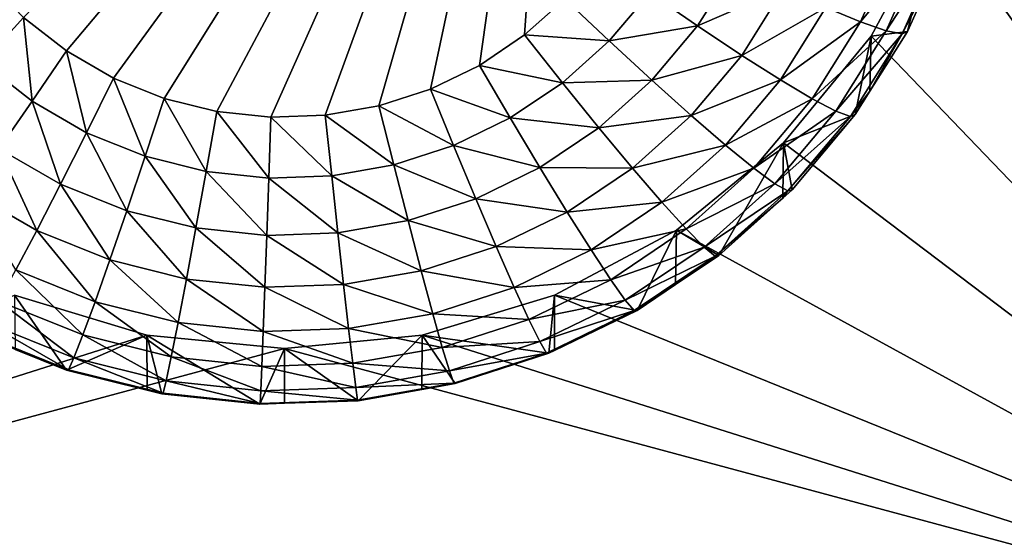
# Model space of a CAD drawing. Extents: x -24 to 24, y -191 to 30.
# Drawn here: x -1 to 2, y -174 to -173 of the extents above; entities that cross this region are included whole.
import ezdxf

# ---------------------------------------------------------------- set-up
doc = ezdxf.new("R2010")
doc.units = 0
doc.layers.add('L1', color=7, linetype='CONTINUOUS')
doc.layers.add('L3', color=7, linetype='CONTINUOUS')

msp = doc.modelspace()

# ---------------------------------------------------------------- linework, layer by layer
at = {"layer": 'L1', "color": 7}
for points in [[(17.54941, -26.68796, 97.32882), (-17.54941, -26.68796, 97.32882), (16.79667, -190.2069, 109.6051)], [(16.79667, -190.2069, 109.6051), (-17.54941, -26.68796, 97.32882), (-16.79667, -190.2069, 109.6051)], [(18.26101, -27.67894, 84.129), (-17.40262, -187.6886, 98.12802), (-18.26101, -27.67894, 84.129)], [(17.40262, -187.6886, 98.12802), (-17.40262, -187.6886, 98.12802), (18.26101, -27.67894, 84.129)]]:
    msp.add_3dface(points, dxfattribs=at)
at = {"layer": 'L3', "color": 250}
for points in [[(-16.15, -140.2992, 95.47769), (-12.25, -186.0246, 99.47813), (12.25, -136.4141, 95.13777)], [(-12.25, -186.0246, 99.47813), (12.25, -186.0246, 99.47813), (12.25, -136.4141, 95.13777)], [(1.446658, -172.3458, 96.77567), (2.5, -169.9173, 96.56321), (2.5, -174.201, 96.93798)], [(-0.545342, -172.8368, 94.81099), (0.586262, -171.6695, 94.70885), (-0.455742, -172.9066, 94.81709)], [(-0.455742, -172.9066, 94.81709), (0.586262, -171.6695, 94.70885), (-0.357273, -172.9632, 94.82204)], [(0.586262, -171.6695, 94.70885), (-0.251849, -173.0056, 94.82575), (-0.357273, -172.9632, 94.82204)], [(0.586262, -171.6695, 94.70885), (-0.141523, -173.033, 94.82815), (-0.251849, -173.0056, 94.82575)], [(-0.028443, -173.0449, 94.82919), (-0.141523, -173.033, 94.82815), (0.586262, -171.6695, 94.70885)], [(0.586262, -171.6695, 94.70885), (0.085191, -173.0409, 94.82884), (-0.028443, -173.0449, 94.82919)], [(0.586262, -171.6695, 94.70885), (0.197166, -173.0212, 94.82712), (0.085191, -173.0409, 94.82884)], [(0.305304, -172.9862, 94.82406), (0.197166, -173.0212, 94.82712), (0.586262, -171.6695, 94.70885)], [(0.586262, -171.6695, 94.70885), (0.4075, -172.9366, 94.81972), (0.305304, -172.9862, 94.82406)], [(0.586262, -171.6695, 94.70885), (0.501764, -172.8732, 94.81417), (0.4075, -172.9366, 94.81972)], [(0.586262, -172.7975, 94.80754), (0.501764, -172.8732, 94.81417), (0.586262, -171.6695, 94.70885)], [(1.446658, -172.3458, 96.77567), (2.5, -174.201, 96.93798), (1.362722, -172.6215, 96.79978)], [(1.362722, -172.6215, 96.79978), (2.5, -174.201, 96.93798), (1.226418, -172.8755, 96.82201)], [(1.302348, -172.8658, 95.47604), (1.362722, -172.6215, 96.79978), (1.226418, -172.8755, 96.82201)], [(1.359902, -172.737, 95.46477), (1.362722, -172.6215, 96.79978), (1.302348, -172.8658, 95.47604)], [(1.204137, -172.8457, 95.10621), (1.131666, -172.816, 95.00322), (1.281525, -172.6726, 95.09106)], [(1.338837, -172.6834, 95.20655), (1.204137, -172.8457, 95.10621), (1.281525, -172.6726, 95.09106)], [(1.257989, -172.8643, 95.22238), (1.204137, -172.8457, 95.10621), (1.338837, -172.6834, 95.20655)], [(1.37413, -172.6854, 95.33101), (1.257989, -172.8643, 95.22238), (1.338837, -172.6834, 95.20655)], [(1.29115, -172.8711, 95.34726), (1.257989, -172.8643, 95.22238), (1.37413, -172.6854, 95.33101)], [(1.37413, -172.6854, 95.33101), (1.359902, -172.737, 95.46477), (1.29115, -172.8711, 95.34726)], [(0.863683, -172.8542, 94.86294), (0.763518, -172.785, 94.81918), (0.942609, -172.7284, 94.85193)], [(1.043358, -172.7764, 94.91736), (0.863683, -172.8542, 94.86294), (0.942609, -172.7284, 94.85193)], [(-0.631499, -172.931, 94.83196), (-0.624326, -172.7553, 94.80385), (-0.545342, -172.8368, 94.81099)], [(1.359902, -172.737, 95.46477), (1.302348, -172.8658, 95.47604), (1.29115, -172.8711, 95.34726)], [(0.955996, -172.9157, 94.92954), (0.863683, -172.8542, 94.86294), (1.043358, -172.7764, 94.91736)], [(1.131666, -172.816, 95.00322), (0.955996, -172.9157, 94.92954), (1.043358, -172.7764, 94.91736)], [(0.678884, -172.8854, 94.82797), (0.501764, -172.8732, 94.81417), (0.586262, -172.7975, 94.80754)], [(0.678884, -172.8854, 94.82797), (0.586262, -172.7975, 94.80754), (0.763518, -172.785, 94.81918)], [(0.863683, -172.8542, 94.86294), (0.678884, -172.8854, 94.82797), (0.763518, -172.785, 94.81918)], [(1.036909, -172.9671, 95.01643), (0.955996, -172.9157, 94.92954), (1.131666, -172.816, 95.00322)], [(1.204137, -172.8457, 95.10621), (1.036909, -172.9671, 95.01643), (1.131666, -172.816, 95.00322)], [(-0.631499, -172.931, 94.83196), (-0.545342, -172.8368, 94.81099), (-0.527744, -173.0118, 94.83902)], [(-0.527744, -173.0118, 94.83902), (-0.545342, -172.8368, 94.81099), (-0.455742, -172.9066, 94.81709)], [(0.767946, -172.9679, 94.87288), (0.678884, -172.8854, 94.82797), (0.863683, -172.8542, 94.86294)], [(0.955996, -172.9157, 94.92954), (0.767946, -172.9679, 94.87288), (0.863683, -172.8542, 94.86294)], [(1.103313, -173.0065, 95.12027), (1.036909, -172.9671, 95.01643), (1.204137, -172.8457, 95.10621)], [(1.257989, -172.8643, 95.22238), (1.103313, -173.0065, 95.12027), (1.204137, -172.8457, 95.10621)], [(0.581036, -172.9732, 94.83565), (0.4075, -172.9366, 94.81972), (0.501764, -172.8732, 94.81417)], [(0.581036, -172.9732, 94.83565), (0.501764, -172.8732, 94.81417), (0.678884, -172.8854, 94.82797)], [(2.5, -174.201, 96.93798), (1.042982, -173.0982, 96.84149), (1.226418, -172.8755, 96.82201)], [(1.1933, -173.0396, 95.49125), (1.226418, -172.8755, 96.82201), (1.042982, -173.0982, 96.84149)], [(1.152655, -173.0322, 95.23707), (1.103313, -173.0065, 95.12027), (1.257989, -172.8643, 95.22238)], [(1.29115, -172.8711, 95.34726), (1.152655, -173.0322, 95.23707), (1.257989, -172.8643, 95.22238)], [(1.18304, -173.0434, 95.36233), (1.152655, -173.0322, 95.23707), (1.29115, -172.8711, 95.34726)], [(1.29115, -172.8711, 95.34726), (1.223954, -172.9908, 95.48698), (1.18304, -173.0434, 95.36233)], [(1.223954, -172.9908, 95.48698), (1.226418, -172.8755, 96.82201), (1.1933, -173.0396, 95.49125)], [(1.302348, -172.8658, 95.47604), (1.226418, -172.8755, 96.82201), (1.223954, -172.9908, 95.48698)], [(1.29115, -172.8711, 95.34726), (1.302348, -172.8658, 95.47604), (1.223954, -172.9908, 95.48698)], [(0.767946, -172.9679, 94.87288), (0.581036, -172.9732, 94.83565), (0.678884, -172.8854, 94.82797)], [(-0.527744, -173.0118, 94.83902), (-0.455742, -172.9066, 94.81709), (-0.413717, -173.0774, 94.84476)], [(-0.413717, -173.0774, 94.84476), (-0.455742, -172.9066, 94.81709), (-0.357273, -172.9632, 94.82204)], [(0.850027, -173.0415, 94.94055), (0.767946, -172.9679, 94.87288), (0.955996, -172.9157, 94.92954)], [(1.036909, -172.9671, 95.01643), (0.850027, -173.0415, 94.94055), (0.955996, -172.9157, 94.92954)], [(-0.596978, -173.1108, 94.88539), (-0.631499, -172.931, 94.83196), (-0.527744, -173.0118, 94.83902)], [(0.47188, -173.0466, 94.84207), (0.305304, -172.9862, 94.82406), (0.4075, -172.9366, 94.81972)], [(0.47188, -173.0466, 94.84207), (0.4075, -172.9366, 94.81972), (0.581036, -172.9732, 94.83565)], [(-0.413717, -173.0774, 94.84476), (-0.357273, -172.9632, 94.82204), (-0.291638, -173.1265, 94.84906)], [(-0.291638, -173.1265, 94.84906), (-0.357273, -172.9632, 94.82204), (-0.251849, -173.0056, 94.82575)], [(0.657262, -173.0671, 94.88156), (0.47188, -173.0466, 94.84207), (0.581036, -172.9732, 94.83565)], [(0.657262, -173.0671, 94.88156), (0.581036, -172.9732, 94.83565), (0.767946, -172.9679, 94.87288)], [(0.850027, -173.0415, 94.94055), (0.657262, -173.0671, 94.88156), (0.767946, -172.9679, 94.87288)], [(0.921971, -173.1036, 95.02837), (0.850027, -173.0415, 94.94055), (1.036909, -172.9671, 95.01643)], [(1.103313, -173.0065, 95.12027), (0.921971, -173.1036, 95.02837), (1.036909, -172.9671, 95.01643)], [(0.353539, -173.1041, 94.8471), (0.197166, -173.0212, 94.82712), (0.305304, -172.9862, 94.82406)], [(0.353539, -173.1041, 94.8471), (0.305304, -172.9862, 94.82406), (0.47188, -173.0466, 94.84207)], [(1.18304, -173.0434, 95.36233), (1.223954, -172.9908, 95.48698), (1.1933, -173.0396, 95.49125)], [(-0.596978, -173.1108, 94.88539), (-0.527744, -173.0118, 94.83902), (-0.467992, -173.185, 94.89188)], [(-0.467992, -173.185, 94.89188), (-0.527744, -173.0118, 94.83902), (-0.413717, -173.0774, 94.84476)], [(-0.291638, -173.1265, 94.84906), (-0.251849, -173.0056, 94.82575), (-0.163882, -173.1582, 94.85184)], [(-0.163882, -173.1582, 94.85184), (-0.251849, -173.0056, 94.82575), (-0.141523, -173.033, 94.82815)], [(0.228316, -173.1446, 94.85064), (0.085191, -173.0409, 94.82884), (0.197166, -173.0212, 94.82712)], [(0.228316, -173.1446, 94.85064), (0.197166, -173.0212, 94.82712), (0.353539, -173.1041, 94.8471)], [(0.981014, -173.1516, 95.13298), (0.921971, -173.1036, 95.02837), (1.103313, -173.0065, 95.12027)], [(1.152655, -173.0322, 95.23707), (0.981014, -173.1516, 95.13298), (1.103313, -173.0065, 95.12027)], [(-0.163882, -173.1582, 94.85184), (-0.141523, -173.033, 94.82815), (-0.032937, -173.172, 94.85304)], [(-0.032937, -173.172, 94.85304), (-0.141523, -173.033, 94.82815), (-0.028443, -173.0449, 94.82919)], [(0.09865, -173.1674, 94.85263), (-0.028443, -173.0449, 94.82919), (0.085191, -173.0409, 94.82884)], [(0.09865, -173.1674, 94.85263), (0.085191, -173.0409, 94.82884), (0.228316, -173.1446, 94.85064)], [(0.727513, -173.1514, 94.95016), (0.657262, -173.0671, 94.88156), (0.850027, -173.0415, 94.94055)], [(0.921971, -173.1036, 95.02837), (0.727513, -173.1514, 94.95016), (0.850027, -173.0415, 94.94055)], [(1.024887, -173.1839, 95.25034), (0.981014, -173.1516, 95.13298), (1.152655, -173.0322, 95.23707)], [(1.18304, -173.0434, 95.36233), (1.024887, -173.1839, 95.25034), (1.152655, -173.0322, 95.23707)], [(1.051904, -173.1991, 95.37596), (1.024887, -173.1839, 95.25034), (1.18304, -173.0434, 95.36233)], [(1.1933, -173.0396, 95.49125), (1.042982, -173.0982, 96.84149), (1.061026, -173.1967, 95.50499)], [(1.18304, -173.0434, 95.36233), (1.1933, -173.0396, 95.49125), (1.051904, -173.1991, 95.37596)], [(1.1933, -173.0396, 95.49125), (1.061026, -173.1967, 95.50499), (1.051904, -173.1991, 95.37596)], [(-0.032937, -173.172, 94.85304), (-0.028443, -173.0449, 94.82919), (0.09865, -173.1674, 94.85263)], [(0.533786, -173.1501, 94.88883), (0.353539, -173.1041, 94.8471), (0.47188, -173.0466, 94.84207)], [(0.533786, -173.1501, 94.88883), (0.47188, -173.0466, 94.84207), (0.657262, -173.0671, 94.88156)], [(-0.467992, -173.185, 94.89188), (-0.413717, -173.0774, 94.84476), (-0.329898, -173.2405, 94.89674)], [(-0.329898, -173.2405, 94.89674), (-0.413717, -173.0774, 94.84476), (-0.291638, -173.1265, 94.84906)], [(0.727513, -173.1514, 94.95016), (0.533786, -173.1501, 94.88883), (0.657262, -173.0671, 94.88156)], [(0.399919, -173.2152, 94.89452), (0.228316, -173.1446, 94.85064), (0.353539, -173.1041, 94.8471)], [(0.399919, -173.2152, 94.89452), (0.353539, -173.1041, 94.8471), (0.533786, -173.1501, 94.88883)], [(0.789087, -173.2228, 95.0388), (0.727513, -173.1514, 94.95016), (0.921971, -173.1036, 95.02837)], [(0.981014, -173.1516, 95.13298), (0.789087, -173.2228, 95.0388), (0.921971, -173.1036, 95.02837)], [(2.5, -174.201, 96.93798), (0.819466, -173.2809, 96.85748), (1.042982, -173.0982, 96.84149)], [(0.819466, -173.2809, 96.85748), (0.908101, -173.3338, 95.51699), (1.042982, -173.0982, 96.84149)], [(1.042982, -173.0982, 96.84149), (0.908101, -173.3338, 95.51699), (1.041931, -173.2138, 95.50649)], [(1.042982, -173.0982, 96.84149), (1.041931, -173.2138, 95.50649), (1.061026, -173.1967, 95.50499)], [(-0.660785, -173.1997, 94.95439), (-0.596978, -173.1108, 94.88539), (-0.518013, -173.2818, 94.96158)], [(-0.518013, -173.2818, 94.96158), (-0.596978, -173.1108, 94.88539), (-0.467992, -173.185, 94.89188)], [(-0.329898, -173.2405, 94.89674), (-0.291638, -173.1265, 94.84906), (-0.185382, -173.2764, 94.89988)], [(-0.185382, -173.2764, 94.89988), (-0.291638, -173.1265, 94.84906), (-0.163882, -173.1582, 94.85184)], [(0.258269, -173.261, 94.89853), (0.09865, -173.1674, 94.85263), (0.228316, -173.1446, 94.85064)], [(0.258269, -173.261, 94.89853), (0.228316, -173.1446, 94.85064), (0.399919, -173.2152, 94.89452)], [(-0.185382, -173.2764, 94.89988), (-0.163882, -173.1582, 94.85184), (-0.037258, -173.292, 94.90123)], [(-0.037258, -173.292, 94.90123), (-0.163882, -173.1582, 94.85184), (-0.032937, -173.172, 94.85304)], [(0.111592, -173.2868, 94.90078), (-0.032937, -173.172, 94.85304), (0.09865, -173.1674, 94.85263)], [(0.111592, -173.2868, 94.90078), (0.09865, -173.1674, 94.85263), (0.258269, -173.261, 94.89853)], [(0.590838, -173.2432, 94.9582), (0.399919, -173.2152, 94.89452), (0.533786, -173.1501, 94.88883)], [(0.590838, -173.2432, 94.9582), (0.533786, -173.1501, 94.88883), (0.727513, -173.1514, 94.95016)], [(0.789087, -173.2228, 95.0388), (0.590838, -173.2432, 94.9582), (0.727513, -173.1514, 94.95016)], [(0.839621, -173.2785, 95.14407), (0.789087, -173.2228, 95.0388), (0.981014, -173.1516, 95.13298)], [(1.024887, -173.1839, 95.25034), (0.839621, -173.2785, 95.14407), (0.981014, -173.1516, 95.13298)], [(-0.518013, -173.2818, 94.96158), (-0.467992, -173.185, 94.89188), (-0.365158, -173.3433, 94.96696)], [(-0.365158, -173.3433, 94.96696), (-0.467992, -173.185, 94.89188), (-0.329898, -173.2405, 94.89674)], [(-0.037258, -173.292, 94.90123), (-0.032937, -173.172, 94.85304), (0.111592, -173.2868, 94.90078)], [(0.87717, -173.3164, 95.26193), (0.839621, -173.2785, 95.14407), (1.024887, -173.1839, 95.25034)], [(1.051904, -173.1991, 95.37596), (0.87717, -173.3164, 95.26193), (1.024887, -173.1839, 95.25034)], [(-0.561856, -173.3642, 95.05118), (-0.660785, -173.1997, 94.95439), (-0.518013, -173.2818, 94.96158)], [(0.900293, -173.3351, 95.38785), (0.87717, -173.3164, 95.26193), (1.051904, -173.1991, 95.37596)], [(1.051904, -173.1991, 95.37596), (1.041931, -173.2138, 95.50649), (0.900293, -173.3351, 95.38785)], [(1.051904, -173.1991, 95.37596), (1.061026, -173.1967, 95.50499), (1.041931, -173.2138, 95.50649)], [(0.442664, -173.3152, 94.9645), (0.258269, -173.261, 94.89853), (0.399919, -173.2152, 94.89452)], [(0.442664, -173.3152, 94.9645), (0.399919, -173.2152, 94.89452), (0.590838, -173.2432, 94.9582)], [(0.640845, -173.3224, 95.04751), (0.590838, -173.2432, 94.9582), (0.789087, -173.2228, 95.0388)], [(0.839621, -173.2785, 95.14407), (0.640845, -173.3224, 95.04751), (0.789087, -173.2228, 95.0388)], [(0.900293, -173.3351, 95.38785), (1.041931, -173.2138, 95.50649), (0.908101, -173.3338, 95.51699)], [(-0.365158, -173.3433, 94.96696), (-0.329898, -173.2405, 94.89674), (-0.205196, -173.3831, 94.97043)], [(-0.205196, -173.3831, 94.97043), (-0.329898, -173.2405, 94.89674), (-0.185382, -173.2764, 94.89988)], [(0.640845, -173.3224, 95.04751), (0.442664, -173.3152, 94.9645), (0.590838, -173.2432, 94.9582)], [(0.285873, -173.366, 94.96894), (0.111592, -173.2868, 94.90078), (0.258269, -173.261, 94.89853)], [(0.285873, -173.366, 94.96894), (0.258269, -173.261, 94.89853), (0.442664, -173.3152, 94.9645)], [(-0.561856, -173.3642, 95.05118), (-0.518013, -173.2818, 94.96158), (-0.396064, -173.4309, 95.05701)], [(-0.396064, -173.4309, 95.05701), (-0.518013, -173.2818, 94.96158), (-0.365158, -173.3433, 94.96696)], [(-0.205196, -173.3831, 94.97043), (-0.185382, -173.2764, 94.89988), (-0.04124, -173.4002, 94.97193)], [(-0.04124, -173.4002, 94.97193), (-0.185382, -173.2764, 94.89988), (-0.037258, -173.292, 94.90123)], [(0.123519, -173.3945, 94.97143), (-0.037258, -173.292, 94.90123), (0.111592, -173.2868, 94.90078)], [(0.123519, -173.3945, 94.97143), (0.111592, -173.2868, 94.90078), (0.285873, -173.366, 94.96894)], [(0.564458, -173.4167, 96.86936), (0.819466, -173.2809, 96.85748), (2.5, -174.201, 96.93798)], [(0.564458, -173.4167, 96.86936), (0.7375, -173.4485, 95.52702), (0.819466, -173.2809, 96.85748)], [(0.681885, -173.3845, 95.15334), (0.640845, -173.3224, 95.04751), (0.839621, -173.2785, 95.14407)], [(0.87717, -173.3164, 95.26193), (0.681885, -173.3845, 95.15334), (0.839621, -173.2785, 95.14407)], [(0.819466, -173.2809, 96.85748), (0.7375, -173.4485, 95.52702), (0.817465, -173.3947, 95.52232)], [(0.819466, -173.2809, 96.85748), (0.817465, -173.3947, 95.52232), (0.908101, -173.3338, 95.51699)], [(-0.04124, -173.4002, 94.97193), (-0.037258, -173.292, 94.90123), (0.123519, -173.3945, 94.97143)], [(0.48013, -173.4005, 95.05434), (0.285873, -173.366, 94.96894), (0.442664, -173.3152, 94.9645)], [(0.48013, -173.4005, 95.05434), (0.442664, -173.3152, 94.9645), (0.640845, -173.3224, 95.04751)], [(0.681885, -173.3845, 95.15334), (0.48013, -173.4005, 95.05434), (0.640845, -173.3224, 95.04751)], [(0.71238, -173.4271, 95.27162), (0.681885, -173.3845, 95.15334), (0.87717, -173.3164, 95.26193)], [(0.900293, -173.3351, 95.38785), (0.71238, -173.4271, 95.27162), (0.87717, -173.3164, 95.26193)], [(-0.396064, -173.4309, 95.05701), (-0.365158, -173.3433, 94.96696), (-0.222563, -173.474, 95.06078)], [(-0.222563, -173.474, 95.06078), (-0.365158, -173.3433, 94.96696), (-0.205196, -173.3831, 94.97043)], [(0.731159, -173.4488, 95.39779), (0.71238, -173.4271, 95.27162), (0.900293, -173.3351, 95.38785)], [(0.900293, -173.3351, 95.38785), (0.908101, -173.3338, 95.51699), (0.731159, -173.4488, 95.39779)], [(0.731159, -173.4488, 95.39779), (0.908101, -173.3338, 95.51699), (0.817465, -173.3947, 95.52232)], [(-0.597837, -173.429, 95.15724), (-0.561856, -173.3642, 95.05118), (-0.421428, -173.5, 95.16345)], [(-0.421428, -173.5, 95.16345), (-0.561856, -173.3642, 95.05118), (-0.396064, -173.4309, 95.05701)], [(0.310069, -173.4555, 95.05916), (0.123519, -173.3945, 94.97143), (0.285873, -173.366, 94.96894)], [(0.310069, -173.4555, 95.05916), (0.285873, -173.366, 94.96894), (0.48013, -173.4005, 95.05434)], [(-0.222563, -173.474, 95.06078), (-0.205196, -173.3831, 94.97043), (-0.04473, -173.4927, 95.06241)], [(-0.04473, -173.4927, 95.06241), (-0.205196, -173.3831, 94.97043), (-0.04124, -173.4002, 94.97193)], [(0.133973, -173.4864, 95.06187), (-0.04124, -173.4002, 94.97193), (0.123519, -173.3945, 94.97143)], [(0.133973, -173.4864, 95.06187), (0.123519, -173.3945, 94.97143), (0.310069, -173.4555, 95.05916)], [(0.510877, -173.4675, 95.16061), (0.48013, -173.4005, 95.05434), (0.681885, -173.3845, 95.15334)], [(0.71238, -173.4271, 95.27162), (0.510877, -173.4675, 95.16061), (0.681885, -173.3845, 95.15334)], [(0.817465, -173.3947, 95.52232), (0.7375, -173.4485, 95.52702), (0.731159, -173.4488, 95.39779)], [(-0.04473, -173.4927, 95.06241), (-0.04124, -173.4002, 94.97193), (0.133973, -173.4864, 95.06187)], [(0.510877, -173.4675, 95.16061), (0.310069, -173.4555, 95.05916), (0.48013, -173.4005, 95.05434)], [(-0.564458, -173.4167, 96.86936), (-0.287758, -173.5003, 96.87667), (-2.5, -174.201, 96.93798)], [(-0.624574, -173.4736, 95.27569), (-0.597837, -173.429, 95.15724), (-0.440275, -173.5478, 95.28217)], [(-0.440275, -173.5478, 95.28217), (-0.597837, -173.429, 95.15724), (-0.421428, -173.5, 95.16345)], [(-0.564458, -173.4167, 96.86936), (-0.4558, -173.5734, 95.53795), (-0.287758, -173.5003, 96.87667)], [(-0.564458, -173.4167, 96.86936), (-0.563133, -173.5302, 95.53417), (-0.4558, -173.5734, 95.53795)], [(-0.421428, -173.5, 95.16345), (-0.396064, -173.4309, 95.05701), (-0.236816, -173.5458, 95.16746)], [(-0.236816, -173.5458, 95.16746), (-0.396064, -173.4309, 95.05701), (-0.222563, -173.474, 95.06078)], [(2.5, -174.201, 96.93798), (0.287758, -173.5003, 96.87667), (0.564458, -173.4167, 96.86936)], [(0.287758, -173.5003, 96.87667), (0.552545, -173.5383, 95.53488), (0.564458, -173.4167, 96.86936)], [(0.533725, -173.5139, 95.27921), (0.510877, -173.4675, 95.16061), (0.71238, -173.4271, 95.27162)], [(0.731159, -173.4488, 95.39779), (0.533725, -173.5139, 95.27921), (0.71238, -173.4271, 95.27162)], [(0.564458, -173.4167, 96.86936), (0.552545, -173.5383, 95.53488), (0.564089, -173.5327, 95.53439)], [(0.564458, -173.4167, 96.86936), (0.564089, -173.5327, 95.53439), (0.7375, -173.4485, 95.52702)], [(0.329926, -173.5261, 95.16574), (0.133973, -173.4864, 95.06187), (0.310069, -173.4555, 95.05916)], [(0.329926, -173.5261, 95.16574), (0.310069, -173.4555, 95.05916), (0.510877, -173.4675, 95.16061)], [(0.547794, -173.5378, 95.40559), (0.533725, -173.5139, 95.27921), (0.731159, -173.4488, 95.39779)], [(0.731159, -173.4488, 95.39779), (0.564089, -173.5327, 95.53439), (0.547794, -173.5378, 95.40559)], [(0.731159, -173.4488, 95.39779), (0.7375, -173.4485, 95.52702), (0.564089, -173.5327, 95.53439)], [(-0.641038, -173.4965, 95.40197), (-0.624574, -173.4736, 95.27569), (-0.451881, -173.5726, 95.40863)], [(-0.451881, -173.5726, 95.40863), (-0.624574, -173.4736, 95.27569), (-0.440275, -173.5478, 95.28217)], [(-0.236816, -173.5458, 95.16746), (-0.222563, -173.474, 95.06078), (-0.047595, -173.5657, 95.16919)], [(-0.047595, -173.5657, 95.16919), (-0.222563, -173.474, 95.06078), (-0.04473, -173.4927, 95.06241)], [(0.533725, -173.5139, 95.27921), (0.329926, -173.5261, 95.16574), (0.510877, -173.4675, 95.16061)], [(-0.451881, -173.5726, 95.40863), (-0.4558, -173.5734, 95.53795), (-0.641038, -173.4965, 95.40197)], [(-0.641038, -173.4965, 95.40197), (-0.4558, -173.5734, 95.53795), (-0.563133, -173.5302, 95.53417)], [(-0.047595, -173.5657, 95.16919), (-0.04473, -173.4927, 95.06241), (0.142553, -173.559, 95.16861)], [(0.142553, -173.559, 95.16861), (-0.04473, -173.4927, 95.06241), (0.133973, -173.4864, 95.06187)], [(0.142553, -173.559, 95.16861), (0.133973, -173.4864, 95.06187), (0.329926, -173.5261, 95.16574)], [(-2.5, -174.201, 96.93798), (-0.287758, -173.5003, 96.87667), (0, -173.5285, 96.87915)], [(-0.287758, -173.5003, 96.87667), (-0.4558, -173.5734, 95.53795), (-0.2873, -173.6153, 95.54161)], [(-0.440275, -173.5478, 95.28217), (-0.421428, -173.5, 95.16345), (-0.247407, -173.5957, 95.28637)], [(-0.247407, -173.5957, 95.28637), (-0.421428, -173.5, 95.16345), (-0.236816, -173.5458, 95.16746)], [(-0.051477, -173.6444, 95.54417), (0, -173.5285, 96.87915), (-0.287758, -173.5003, 96.87667)], [(-0.051477, -173.6444, 95.54417), (-0.287758, -173.5003, 96.87667), (-0.256131, -173.623, 95.54229)], [(-0.287758, -173.5003, 96.87667), (-0.2873, -173.6153, 95.54161), (-0.256131, -173.623, 95.54229)], [(2.5, -174.201, 96.93798), (0, -173.5285, 96.87915), (0.287758, -173.5003, 96.87667)], [(0.15418, -173.6373, 95.54354), (0.287758, -173.5003, 96.87667), (0, -173.5285, 96.87915)], [(0.287195, -173.6139, 95.54149), (0.287758, -173.5003, 96.87667), (0.15418, -173.6373, 95.54354)], [(0.287195, -173.6139, 95.54149), (0.356835, -173.6017, 95.54043), (0.287758, -173.5003, 96.87667)], [(0.287758, -173.5003, 96.87667), (0.356835, -173.6017, 95.54043), (0.552545, -173.5383, 95.53488)], [(0.344681, -173.5751, 95.28457), (0.329926, -173.5261, 95.16574), (0.533725, -173.5139, 95.27921)], [(0.547794, -173.5378, 95.40559), (0.344681, -173.5751, 95.28457), (0.533725, -173.5139, 95.27921)], [(-2.5, -174.201, 96.93798), (0, -173.5285, 96.87915), (2.5, -174.201, 96.93798)], [(-0.000094, -173.6427, 95.54401), (0, -173.5285, 96.87915), (-0.051477, -173.6444, 95.54417)], [(0.15418, -173.6373, 95.54354), (0, -173.5285, 96.87915), (-0.000094, -173.6427, 95.54401)], [(0.344681, -173.5751, 95.28457), (0.142553, -173.559, 95.16861), (0.329926, -173.5261, 95.16574)], [(0.353767, -173.6006, 95.41108), (0.344681, -173.5751, 95.28457), (0.547794, -173.5378, 95.40559)], [(0.547794, -173.5378, 95.40559), (0.552545, -173.5383, 95.53488), (0.353767, -173.6006, 95.41108)], [(0.552545, -173.5383, 95.53488), (0.356835, -173.6017, 95.54043), (0.353767, -173.6006, 95.41108)], [(0.547794, -173.5378, 95.40559), (0.564089, -173.5327, 95.53439), (0.552545, -173.5383, 95.53488)], [(-0.451881, -173.5726, 95.40863), (-0.440275, -173.5478, 95.28217), (-0.253929, -173.6218, 95.41293)], [(-0.253929, -173.6218, 95.41293), (-0.440275, -173.5478, 95.28217), (-0.247407, -173.5957, 95.28637)], [(-0.247407, -173.5957, 95.28637), (-0.236816, -173.5458, 95.16746), (-0.049723, -173.6164, 95.28818)], [(-0.049723, -173.6164, 95.28818), (-0.236816, -173.5458, 95.16746), (-0.047595, -173.5657, 95.16919)], [(0.148928, -173.6095, 95.28758), (-0.047595, -173.5657, 95.16919), (0.142553, -173.559, 95.16861)], [(0.148928, -173.6095, 95.28758), (0.142553, -173.559, 95.16861), (0.344681, -173.5751, 95.28457)], [(-0.451881, -173.5726, 95.40863), (-0.2873, -173.6153, 95.54161), (-0.4558, -173.5734, 95.53795)], [(-0.253929, -173.6218, 95.41293), (-0.2873, -173.6153, 95.54161), (-0.451881, -173.5726, 95.40863)], [(-0.049723, -173.6164, 95.28818), (-0.047595, -173.5657, 95.16919), (0.148928, -173.6095, 95.28758)], [(0.353767, -173.6006, 95.41108), (0.148928, -173.6095, 95.28758), (0.344681, -173.5751, 95.28457)], [(-0.253929, -173.6218, 95.41293), (-0.247407, -173.5957, 95.28637), (-0.051034, -173.643, 95.41479)], [(-0.051034, -173.643, 95.41479), (-0.247407, -173.5957, 95.28637), (-0.049723, -173.6164, 95.28818)], [(0.152854, -173.6359, 95.41417), (0.148928, -173.6095, 95.28758), (0.353767, -173.6006, 95.41108)], [(0.353767, -173.6006, 95.41108), (0.287195, -173.6139, 95.54149), (0.152854, -173.6359, 95.41417)], [(0.353767, -173.6006, 95.41108), (0.356835, -173.6017, 95.54043), (0.287195, -173.6139, 95.54149)], [(-0.253929, -173.6218, 95.41293), (-0.256131, -173.623, 95.54229), (-0.2873, -173.6153, 95.54161)], [(-0.051034, -173.643, 95.41479), (-0.049723, -173.6164, 95.28818), (0.152854, -173.6359, 95.41417)], [(0.152854, -173.6359, 95.41417), (-0.049723, -173.6164, 95.28818), (0.148928, -173.6095, 95.28758)], [(0.287195, -173.6139, 95.54149), (0.15418, -173.6373, 95.54354), (0.152854, -173.6359, 95.41417)], [(-0.051477, -173.6444, 95.54417), (-0.256131, -173.623, 95.54229), (-0.253929, -173.6218, 95.41293)], [(-0.051034, -173.643, 95.41479), (-0.051477, -173.6444, 95.54417), (-0.253929, -173.6218, 95.41293)], [(0.152854, -173.6359, 95.41417), (-0.000094, -173.6427, 95.54401), (-0.051034, -173.643, 95.41479)], [(0.152854, -173.6359, 95.41417), (0.15418, -173.6373, 95.54354), (-0.000094, -173.6427, 95.54401)], [(-0.051034, -173.643, 95.41479), (-0.000094, -173.6427, 95.54401), (-0.051477, -173.6444, 95.54417)]]:
    msp.add_3dface(points, dxfattribs=at)

doc.saveas('drawing.dxf')
